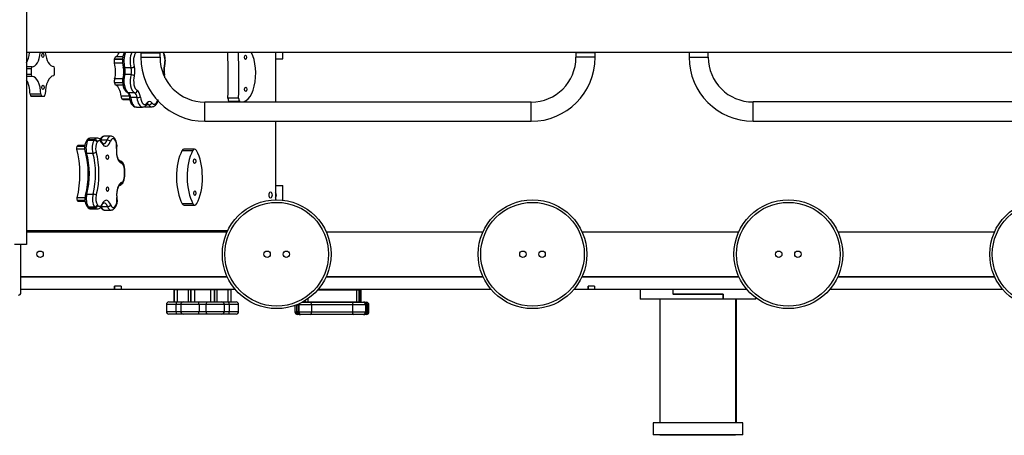
# Model space of a CAD drawing. Units: millimetres. Extents: x 9270 to 21239, y -2765 to 4137.
# Drawn here: x 13852 to 15392, y -302 to 348 of the extents above; entities that cross this region are included whole.
import ezdxf

# ---------------------------------------------------------------- set-up
doc = ezdxf.new("R2010")
doc.units = ezdxf.units.MM

msp = doc.modelspace()

# ---------------------------------------------------------------- linework, layer by layer
for p, q in [((13863.2, 1379), (13863.2, -3.4)), ((16664.2, 296.4), (13863.2, 296.4)), ((14041.8, 296.1), (14071.8, 296.1)), ((14041.8, 296.1), (14041.8, 289.1)), ((14071.8, 289.1), (14071.8, 296.1)), ((14252.2, 296.4), (14252.2, 219.1)), ((14264, 286.9), (14264, 296.4)), ((14752.1, 296.1), (14722.1, 296.1)), ((14722.1, 296.1), (14722.1, 289.1)), ((14752.1, 289.1), (14752.1, 296.1)), ((14899, 296.3), (14899, 289.3)), ((14929, 289.3), (14929, 296.3)), ((14013.3, 285.8), (14000.1, 285.8)), ((14013.3, 286.1), (14000.2, 286.1)), ((14013.3, 279.9), (14000.5, 279.9)), ((14013.8, 289.9), (14002.4, 289.9)), ((14041.8, 289.1), (14071.8, 289.1)), ((14252.2, 286.9), (14264, 286.9)), ((14752.1, 289.1), (14722.1, 289.1)), ((14899, 289.3), (14929, 289.3)), ((13871.8, 274), (13863.2, 274)), ((13870.4, 271.2), (13863.2, 271.2)), ((13870.5, 262.1), (13863.2, 262.1)), ((14026.3, 272.8), (14016.6, 272.8)), ((14026.4, 262.1), (14016.7, 262.1)), ((13871.8, 259.4), (13863.2, 259.4)), ((14013.4, 249.4), (14000.3, 249.4)), ((14013.4, 249), (14000.4, 249)), ((14013.5, 255.3), (14000.6, 255.3)), ((13885.3, 231.3), (13868.6, 231.3)), ((14014, 245.4), (14002.6, 245.4)), ((14032.1, 233.5), (14022.4, 233.5)), ((13886.6, 228.4), (13869.9, 228.4)), ((13871.7, 228.3), (13888.5, 228.3)), ((14023.5, 228.3), (14010.9, 228.3)), ((14024.4, 223.6), (14012.6, 223.6)), ((14024.4, 223.5), (14012.8, 223.5)), ((14013.9, 223.1), (14024.5, 223.1)), ((14035.7, 226.1), (14026, 226.1)), ((14141.8, 189.1), (14141.8, 219.1)), ((14652.1, 219.1), (14141.8, 219.1)), ((14194.7, 225.5), (14177.9, 225.5)), ((14196.6, 220.3), (14179.8, 220.3)), ((14183.8, 219.5), (14200.5, 219.5)), ((14652.1, 189.1), (14652.1, 219.1)), ((14999, 189.3), (14999, 219.3)), ((15509.2, 219.3), (14999, 219.3)), ((14034.7, 211.4), (14044.4, 211.4)), ((14049.3, 211.8), (14059, 211.8)), ((14054.3, 214.7), (14050.7, 214.7)), ((14141.8, 189.1), (14652.1, 189.1)), ((14252.2, 189.1), (14252.2, 66.4)), ((14999, 189.3), (15509.2, 189.3)), ((13957.5, 159.6), (13956.8, 158.6)), ((13959, 159.6), (13968.7, 159.6)), ((13959.7, 160.6), (13969.5, 160.6)), ((13973.2, 163), (13963.5, 163)), ((13979.2, 160), (13988.9, 160)), ((13980.8, 156.9), (13980.3, 157.8)), ((13980.8, 155.1), (13980.3, 156)), ((13994.6, 166), (13984.9, 166)), ((14000.5, 162.8), (13999.6, 163.8)), ((13953.9, 145.6), (13941.4, 145.6)), ((13954, 149.6), (13941.8, 149.6)), ((13954, 150.6), (13942.5, 150.6)), ((13954.2, 151.1), (13943.2, 151.1)), ((13956.9, 139.4), (13966.7, 139.4)), ((14003.7, 146.6), (14003.8, 148)), ((14004.1, 146.2), (14004.3, 147.6)), ((14122.8, 143.1), (14106, 143.1)), ((14125.9, 145.7), (14109.1, 145.7)), ((14252.2, 88.9), (14264, 88.9)), ((14264, 65.9), (14264, 88.9)), ((13954.3, 69.5), (13941.9, 69.5)), ((13954.3, 65.5), (13942.4, 65.5)), ((13954.5, 64.7), (13943, 64.7)), ((13943.7, 64.2), (13954.6, 64.2)), ((13957.3, 75.5), (13967, 75.5)), ((14004.3, 68.7), (14004.2, 70)), ((14004.8, 69.1), (14004.6, 70.4)), ((13957.3, 56.5), (13958.2, 55.3)), ((13959.5, 55.4), (13969.2, 55.4)), ((13960.4, 54.3), (13970.1, 54.3)), ((13964, 52.2), (13973.7, 52.2)), ((13979.9, 56), (13989.6, 56)), ((13980.9, 59.3), (13981.3, 60.3)), ((13980.9, 57.6), (13981.4, 58.5)), ((13985.4, 50.3), (13995.1, 50.3)), ((14000.3, 52.7), (14001.2, 53.7)), ((14123.3, 60.3), (14106.5, 60.3)), ((14109.5, 57.9), (14126.3, 57.9)), ((13863.2, 18.4), (14177.7, 18.4)), ((13863.2, 16.4), (14176.7, 16.4)), ((14331.7, 16.4), (14576.7, 16.4)), ((14731.7, 16.4), (14976.7, 16.4)), ((15131.7, 16.4), (15376.7, 16.4)), ((13863.2, -3.4), (13844.2, -3.4)), ((13854.3, -78.6), (13854.3, -3.4)), ((13854.3, -53.6), (14176.7, -53.6)), ((14177.2, -54.6), (13854.3, -54.6)), ((14577.2, -54.6), (14331.2, -54.6)), ((14331.7, -53.6), (14576.7, -53.6)), ((14977.2, -54.6), (14731.2, -54.6)), ((14731.7, -53.6), (14976.7, -53.6)), ((14822.6, -53.6), (14822.6, -54.6)), ((15377.2, -54.6), (15131.2, -54.6)), ((15131.7, -53.6), (15376.7, -53.6)), ((14000.8, -73.6), (13854.3, -73.6)), ((14010.8, -68.6), (14000.8, -68.6)), ((14000.8, -73.6), (14000.8, -68.6)), ((14000.8, -68.6), (14000.8, -73.6)), ((14010.8, -73.6), (14000.8, -73.6)), ((14010.8, -68.6), (14010.8, -73.6)), ((14189.4, -73.6), (14010.8, -73.6)), ((14093.8, -73.9), (14093.4, -73.9)), ((14093.4, -73.9), (14093.4, -92.9)), ((14093.8, -73.9), (14093.9, -73.9)), ((14093.8, -73.9), (14093.8, -92.9)), ((14093.9, -73.9), (14098.6, -73.9)), ((14093.9, -73.9), (14093.9, -92.9)), ((14098.6, -73.9), (14115.9, -73.9)), ((14098.6, -73.9), (14098.6, -92.9)), ((14115.9, -73.9), (14119.6, -73.9)), ((14115.9, -73.9), (14115.9, -92.9)), ((14119.6, -73.9), (14120, -73.9)), ((14119.6, -73.9), (14119.6, -92.9)), ((14120, -73.9), (14125.9, -73.9)), ((14120, -73.9), (14120, -92.9)), ((14125.9, -73.9), (14150.5, -73.9)), ((14125.9, -73.9), (14125.9, -92.9)), ((14150.5, -73.9), (14156.4, -73.9)), ((14150.5, -73.9), (14150.5, -92.9)), ((14156.4, -73.9), (14156.8, -73.9)), ((14156.4, -73.9), (14156.4, -92.9)), ((14156.8, -73.9), (14160.5, -73.9)), ((14156.8, -73.9), (14156.8, -92.9)), ((14160.5, -73.9), (14177.8, -73.9)), ((14160.5, -73.9), (14160.5, -92.9)), ((14177.8, -73.9), (14182.5, -73.9)), ((14177.8, -73.9), (14177.8, -92.9)), ((14182.5, -73.9), (14182.6, -73.9)), ((14182.5, -73.9), (14182.5, -92.9)), ((14183, -73.9), (14182.6, -73.9)), ((14182.6, -73.9), (14182.6, -92.9)), ((14183, -92.9), (14183, -73.9)), ((14318.5, -74.2), (14378.8, -74.2)), ((14589.4, -73.6), (14319, -73.6)), ((14378.8, -74.2), (14382.8, -74.2)), ((14378.8, -74.2), (14378.8, -93.2)), ((14382.8, -74.2), (14383.6, -74.2)), ((14382.8, -74.2), (14382.8, -93.2)), ((14384.1, -74.2), (14383.6, -74.2)), ((14383.6, -74.2), (14383.6, -93.2)), ((14384.1, -74.2), (14385.3, -74.2)), ((14384.1, -93.2), (14384.1, -74.2)), ((14385.3, -74.2), (14386.5, -74.2)), ((14385.3, -74.2), (14385.3, -93.2)), ((14386.5, -93.2), (14386.5, -74.2)), ((14741.3, -73.6), (14719, -73.6)), ((14751.3, -68.6), (14741.3, -68.6)), ((14741.3, -73.6), (14741.3, -68.6)), ((14741.3, -68.6), (14741.3, -73.6)), ((14751.3, -73.6), (14741.3, -73.6)), ((14751.3, -68.6), (14751.3, -73.6)), ((14989.4, -73.6), (14751.3, -73.6)), ((14822.6, -73.6), (14822.6, -88.6)), ((14874, -81.1), (14874, -73.6)), ((15389.4, -73.6), (15119, -73.6)), ((14297.3, -91.9), (14297.3, -93.2)), ((14297.7, -91.6), (14297.7, -93.2)), ((14298.6, -91), (14298.6, -93.2)), ((14302.7, -88.4), (14302.7, -93.2)), ((14952.3, -88.6), (14822.6, -88.6)), ((14853.2, -88.6), (14853.2, -282.1)), ((14952.3, -81.1), (14873.8, -81.1)), ((14874, -81.1), (14952.3, -81.1)), ((14952.3, -88.6), (14952.3, -81.1)), ((14952.3, -81.1), (14952.3, -88.6)), ((15003.6, -88.6), (14952.3, -88.6)), ((14952.3, -88.6), (14952.3, -88.6)), ((14971.6, -88.6), (14971.6, -282.1)), ((14973.1, -282.1), (14973.1, -88.6)), ((15003.6, -88.6), (15003.6, -86.8)), ((14096.5, -97.2), (14081.7, -97.2)), ((14081.7, -97.2), (14081.7, -108.2)), ((14085.7, -93.2), (14097.4, -93.2)), ((14093.8, -92.9), (14093.4, -92.9)), ((14093.8, -92.9), (14093.9, -92.9)), ((14093.9, -92.9), (14098.6, -92.9)), ((14096.5, -97.2), (14096.5, -108.2)), ((14104.1, -97.2), (14096.5, -97.2)), ((14097.4, -93.2), (14108, -93.2)), ((14098.6, -92.9), (14115.9, -92.9)), ((14104.1, -97.2), (14104.1, -108.2)), ((14132.8, -97.2), (14104.1, -97.2)), ((14108, -93.2), (14130.7, -93.2)), ((14115.9, -92.9), (14119.6, -92.9)), ((14119.6, -92.9), (14120, -92.9)), ((14120, -92.9), (14125.9, -92.9)), ((14125.9, -92.9), (14150.5, -92.9)), ((14130.7, -93.2), (14145.7, -93.2)), ((14132.8, -97.2), (14132.8, -108.2)), ((14143.6, -97.2), (14132.8, -97.2)), ((14143.6, -97.2), (14143.6, -108.2)), ((14172.3, -97.2), (14143.6, -97.2)), ((14145.7, -93.2), (14168.4, -93.2)), ((14150.5, -92.9), (14156.4, -92.9)), ((14156.4, -92.9), (14156.8, -92.9)), ((14156.8, -92.9), (14160.5, -92.9)), ((14160.5, -92.9), (14177.8, -92.9)), ((14168.4, -93.2), (14179, -93.2)), ((14172.3, -97.2), (14172.3, -108.2)), ((14179.9, -97.2), (14172.3, -97.2)), ((14177.8, -92.9), (14182.5, -92.9)), ((14179, -93.2), (14190.7, -93.2)), ((14179.9, -97.2), (14179.9, -108.2)), ((14194.7, -97.2), (14179.9, -97.2)), ((14182.5, -92.9), (14182.6, -92.9)), ((14183, -92.9), (14182.6, -92.9)), ((14194.7, -108.2), (14194.7, -97.2)), ((14282.8, -98.6), (14282.8, -108.7)), ((14285.3, -97.7), (14287.5, -97.7)), ((14285.3, -97.7), (14285.3, -108.7)), ((14287.5, -97.7), (14287.5, -108.7)), ((14288.6, -97.7), (14287.5, -97.7)), ((14288.6, -97.7), (14288.6, -108.7)), ((14308.8, -97.7), (14288.6, -97.7)), ((14294, -93.7), (14306.7, -93.7)), ((14294.9, -93.2), (14296, -93.2)), ((14296, -92.6), (14296, -93.2)), ((14296, -93.2), (14297.3, -93.2)), ((14297.7, -93.2), (14297.3, -93.2)), ((14297.7, -93.2), (14298.6, -93.2)), ((14298.6, -93.2), (14302.7, -93.2)), ((14302.7, -93.2), (14378.8, -93.2)), ((14306.7, -93.7), (14374.7, -93.7)), ((14308.8, -97.7), (14308.8, -108.7)), ((14372.7, -97.7), (14308.8, -97.7)), ((14372.7, -97.7), (14372.7, -108.7)), ((14392.8, -97.7), (14372.7, -97.7)), ((14374.7, -93.7), (14389.5, -93.7)), ((14378.8, -93.2), (14382.8, -93.2)), ((14382.8, -93.2), (14383.6, -93.2)), ((14384.1, -93.2), (14383.6, -93.2)), ((14384.1, -93.2), (14385.3, -93.2)), ((14385.3, -93.2), (14386.5, -93.2)), ((14389.5, -93.7), (14390.4, -93.7)), ((14392.1, -93.7), (14390.4, -93.7)), ((14392.1, -93.7), (14394.5, -93.7)), ((14392.8, -97.7), (14392.8, -108.7)), ((14393.8, -97.7), (14392.8, -97.7)), ((14393.8, -97.7), (14393.8, -108.7)), ((14393.8, -97.7), (14396.1, -97.7)), ((14398.5, -97.7), (14396.1, -97.7)), ((14396.1, -108.7), (14396.1, -97.7)), ((14398.5, -108.7), (14398.5, -97.7)), ((14081.7, -108.2), (14096.5, -108.2)), ((14097.4, -112.2), (14085.7, -112.2)), ((14096.5, -108.2), (14104.1, -108.2)), ((14108, -112.2), (14097.4, -112.2)), ((14104.1, -108.2), (14132.8, -108.2)), ((14130.7, -112.2), (14108, -112.2)), ((14145.7, -112.2), (14130.7, -112.2)), ((14132.8, -108.2), (14143.6, -108.2)), ((14143.6, -108.2), (14172.3, -108.2)), ((14168.4, -112.2), (14145.7, -112.2)), ((14179, -112.2), (14168.4, -112.2)), ((14172.3, -108.2), (14179.9, -108.2)), ((14190.7, -112.2), (14179, -112.2)), ((14179.9, -108.2), (14194.7, -108.2)), ((14282.8, -108.7), (14285.3, -108.7)), ((14287.5, -108.7), (14285.3, -108.7)), ((14289.3, -112.7), (14286.8, -112.7)), ((14287.5, -108.7), (14288.6, -108.7)), ((14288.6, -108.7), (14308.8, -108.7)), ((14289.3, -112.7), (14290.9, -112.7)), ((14292, -112.7), (14290.9, -112.7)), ((14306.7, -112.7), (14292, -112.7)), ((14374.7, -112.7), (14306.7, -112.7)), ((14308.8, -108.7), (14372.7, -108.7)), ((14372.7, -108.7), (14392.8, -108.7)), ((14389.5, -112.7), (14374.7, -112.7)), ((14390.4, -112.7), (14389.5, -112.7)), ((14390.4, -112.7), (14392.1, -112.7)), ((14394.5, -112.7), (14392.1, -112.7)), ((14392.8, -108.7), (14393.8, -108.7)), ((14396.1, -108.7), (14393.8, -108.7)), ((14396.1, -108.7), (14398.5, -108.7)), ((14983.1, -282.1), (14843.1, -282.1)), ((14843.1, -282.1), (14843.1, -301.1)), ((14983.1, -301.1), (14983.1, -282.1)), ((14983.1, -301.1), (14843.1, -301.1)), ((14971.6, -301.6), (14853.2, -301.6)), ((14971.6, -301.1), (14971.6, -301.6))]:
    msp.add_line(p, q)
for centre, radius in [((14254.2, -18.6), 85), ((14254.2, -18.6), 81), ((14654.2, -18.6), 85), ((14654.2, -18.6), 81), ((15054.2, -18.6), 85), ((15054.2, -18.6), 81), ((15454.2, -18.6), 85), ((15454.2, -18.6), 81), ((13884.2, -18.6), 5), ((14239.2, -18.6), 5), ((14269.2, -18.6), 5), ((14639.2, -18.6), 5), ((14669.2, -18.6), 5), ((15039.2, -18.6), 5), ((15069.2, -18.6), 5)]:
    msp.add_circle(centre, radius)
for centre, radius, start, end in [((14141.8, 289.1), 100, 180, 270), ((14141.8, 289.1), 70, 180, 270), ((14652.1, 289.1), 70, 270, 0), ((14652.1, 289.1), 100, 270, 0), ((14999, 289.3), 100, 180, 270), ((14999, 289.3), 70, 180, 270), ((13991.4, 267.3), 23.8, 344.8458, 15.8034), ((14101.8, 268.9), 23.8, 164.8458, 195.8034), ((13977.1, 147.1), 23.4, 150.4519, 196.4905), ((13983.9, 150.6), 20.6, 351.4204, 36.311), ((13873.5, 107.8), 143.2, 358.1555, 2.5295), ((14249, 73.9), 5, 0, 50.3666), ((13977.1, 68.2), 23, 163.8439, 210.5637), ((13984.4, 65.7), 20.6, 324.5859, 9.5096), ((14249, 73.9), 5, 309.6334, 0), ((13995.5, 56.6), 6.14, 266.0655, 320.7884), ((13850.3, -78.6), 4, 270, 0), ((14085.7, -97.2), 4, 90, 180), ((14190.7, -97.2), 4, 0, 90), ((14392.1, -97.7), 4, 0, 90), ((14394.5, -97.7), 4, 0, 90), ((14085.7, -108.2), 4, 180, 270), ((14190.7, -108.2), 4, 270, 0), ((14286.8, -108.7), 4, 180, 270), ((14289.3, -108.7), 4, 180, 270), ((14392.1, -108.7), 4, 270, 0), ((14394.5, -108.7), 4, 270, 0)]:
    msp.add_arc(centre, radius, start, end)
for centre, major_axis, ratio, start_param, end_param in [((13854.5, 303), (0, -29), 0.469613, 0.689069, 1.338049), ((13871.3, 303), (0, -29), 0.469613, 0.031734, 1.338049), ((13905.4, 303.8), (0, -29), 0.469613, 4.973308, 6.274425), ((14000.2, 311.4), (0, -22), 0.469613, 0.206414, 0.801903), ((14024.1, 283.2), (0, 19), 0.469613, 0.782668, 2.149109), ((14033.8, 283.2), (0, -19), 0.469613, 3.922428, 5.290702), ((14037.3, 283.2), (0, 15), 0.469613, 0.451413, 2.149109), ((14055.5, 293.2), (0, -3.5), 0.469613, 3.461702, 3.70142), ((14055.5, 293.2), (0, -3.5), 0.469613, -3.70142, -3.472034), ((14072.5, 284.2), (0, -15), 0.469613, 1.017933, 2.545766), ((13931.7, 257.2), (0, -525.3), 0.469613, 1.510486, 1.645568), ((13948.4, 257.2), (0, -525.3), 0.469613, 1.510486, 1.645568), ((14200.5, 264), (0, -44.5), 0.469613, -0.18899, 2.406085), ((14003, 283.5), (0, 6.49), 0.469613, 1.221635, 2.175231), ((14003, 283.5), (0, 6.49), 0.469613, 0.206414, 1.160009), ((13992, 267.4), (0, 22), 0.469613, 4.133404, 5.316823), ((13894, 267.3), (0, 50.5), 0.469613, 1.492911, 1.674131), ((13871.8, 271), (0, 3), 0.469613, 0.031734, 1.492911), ((13871.9, 262.4), (0, -3), 0.469613, 4.815724, 6.274425), ((13905.3, 271.8), (0, 3), 0.469613, 4.815724, 6.274425), ((13905.3, 263.2), (0, -3), 0.469613, 0.031734, 1.492911), ((13883.1, 266.9), (0, -50.5), 0.469613, 1.492911, 1.674131), ((14018.2, 275), (3.82, 1.17), 0.482588, 3.144808, 4.146482), ((14018.3, 260), (3.84, -1.11), 0.463619, 2.129416, 3.139289), ((14024.2, 252.1), (0, 19), 0.469613, 1.017933, 2.934507), ((14012.7, 267.4), (0, 10), 0.469613, 4.159526, 5.290702), ((14034, 252.1), (0, -19), 0.469613, 4.159526, 6.0761), ((14027.9, 275), (3.82, 1.17), 0.482588, 4.146482, 5.717279), ((14022.4, 267.4), (0, -10), 0.469613, 1.017933, 2.149109), ((14028, 260), (3.84, -1.11), 0.463619, 0.55862, 2.129416), ((14025.9, 267.4), (0, 14), 0.469613, 4.159526, 5.290702), ((14084.1, 268.9), (0, -14), 0.469613, 4.159526, 5.290702), ((14075, 276.3), (-3.84, 1.11), 0.463619, 3.139289, 3.700213), ((14075.1, 261.3), (-3.82, -1.17), 0.482588, 2.575686, 3.144808), ((13854.9, 230.4), (0, 29), 0.469613, 4.744123, 5.63128), ((13871.7, 230.4), (0, 29), 0.469613, 4.744123, 6.274425), ((13905.8, 231.3), (0, 29), 0.469613, 0.031734, 1.562036), ((14003.2, 251.8), (0, 6.49), 0.469613, 0.991812, 1.945407), ((14003.2, 251.8), (0, -6.49), 0.469613, 5.148626, 6.102221), ((14037.5, 252.1), (0, 15), 0.469613, 1.017933, 2.934507), ((14072.7, 253.1), (0, -15), 0.469613, 1.852144, 2.149109), ((13870, 231.4), (0, -3), 0.469613, 4.744123, 6.2053), ((13886.7, 231.4), (0, -3), 0.469613, 4.744123, 6.2053), ((13890.8, 231.5), (0, -3), 0.469613, 0.103335, 1.562036), ((14000.8, 223.8), (0, 22), 0.469613, 4.918802, 6.102221), ((14022.8, 237.4), (1.63, 3.65), 0.864009, 3.141191, 3.510445), ((14021.4, 223.8), (0, 10), 0.469613, 4.944924, 6.0761), ((14032.5, 237.4), (1.63, 3.65), 0.864009, 3.510445, 5.081242), ((14031.2, 223.8), (0, 10), 0.469613, 4.944924, 6.0761), ((14034.7, 223.8), (0, 14), 0.469613, 4.944924, 6.0761), ((13871.7, 278.8), (0, 50.5), 0.469613, 3.063708, 3.141593), ((13888.5, 278.8), (0, 50.5), 0.469613, 3.063708, 3.244927), ((14013.9, 229.6), (0, -6.49), 0.469613, 4.918802, 5.872398), ((14013.9, 229.6), (0, 6.49), 0.469613, 2.792432, 3.141593), ((14027.8, 227), (3.98, 0.44), 0.203454, 3.160786, 4.212139), ((14034.7, 230.4), (0, 19), 0.469613, 1.803331, 3.141593), ((14037.6, 227), (3.98, 0.44), 0.203454, 4.212139, 5.782935), ((14044.4, 230.4), (0, 19), 0.469613, 1.803331, 3.149101), ((14047.9, 230.4), (0, 15), 0.469613, 1.803331, 3.719905), ((14048.3, 217.9), (-3.25, 2.34), 0.739305, 3.141209, 3.913365), ((14055.4, 206.2), (0, -14), 0.469613, 2.588729, 3.719905), ((14051.9, 206.2), (0, -10), 0.469613, 2.588729, 3.128154), ((14055.3, 218.1), (3.18, 2.42), 0.751346, 3.920568, 5.491365), ((14062.5, 230.8), (0, 15), 0.469613, 2.588729, 4.047268), ((14180.3, 225.2), (0, -5), 0.469613, 4.652079, 6.094195), ((14183.8, 264), (0, -44.5), 0.469613, -0.18899, 0), ((14197, 225.2), (0, -5), 0.469613, 4.652079, 6.094195), ((14049.3, 230.8), (0, 19), 0.469613, 2.984939, 3.141593), ((14059, 230.8), (0, 19), 0.469613, 2.588729, 3.152026), ((13963, 147.2), (0, 15), 0.469613, 0.596137, 2.114706), ((13960.1, 156.3), (3.29, -2.28), 0.730586, 2.329188, 3.141337), ((13960.8, 157.3), (3.22, -2.38), 0.745104, 2.351982, 3.141362), ((13975.5, 107.9), (0, 62.5), 0.469613, 0.566184, 0.596137), ((13963.5, 148), (0, -15), 0.469613, 3.141593, 3.707776), ((13972.7, 147.2), (0, -15), 0.469613, 3.73773, 5.256298), ((13985.2, 107.9), (0, 62.5), 0.469613, 0.566184, 0.596137), ((13969.8, 156.3), (-3.29, 2.28), 0.730586, 3.899984, 5.470781), ((13973.2, 148), (0, -15), 0.469613, 3.132914, 3.707776), ((13970.5, 157.3), (-3.22, 2.38), 0.745104, 3.922778, 5.493575), ((13976.2, 147.2), (0, 11), 0.469613, 0.596137, 2.114706), ((13988.7, 107.9), (0, 58.5), 0.469613, 0.566184, 0.596137), ((13976.8, 148), (0, -11), 0.469613, 2.391255, 3.707776), ((13984.9, 151), (0, -15), 0.469613, 3.141593, 4.068602), ((13976.8, 156), (-3.57, -1.8), 0.645785, 2.479126, 3.14224), ((13986.8, 169), (0, 19), 0.469613, 2.391255, 4.068602), ((13977.2, 155.1), (-3.57, -1.8), 0.645785, 2.479126, 3.141593), ((13983.3, 169), (0, 15), 0.469613, 3.135306, 4.068602), ((13994.6, 151), (0, -15), 0.469613, 3.140359, 4.068602), ((13990.4, 157.6), (-3.77, 1.33), 0.529925, 3.728466, 5.299262), ((13998.1, 151), (0, -11), 0.469613, 2.707882, 4.068602), ((13996.7, 161), (-2.81, -2.85), 0.80113, 2.239442, 3.142048), ((13988.7, 107.9), (0, 58.5), 0.469613, -0.467568, -0.43371), ((13997.6, 160.1), (-2.93, -2.72), 0.788111, 2.273748, 3.141092), ((13998.8, 150.3), (0, -11), 0.469613, 1.357503, 2.674025), ((13942.6, 147.2), (0, 3), 0.469613, 0.600346, 2.118914), ((13911.4, 106.6), (0, 74.9), 0.469613, 4.193929, 5.260507), ((13955.2, 108), (0, 50.5), 0.469613, 0.566184, 0.600346), ((13943.2, 148.1), (0, -3), 0.469613, 3.141593, 3.707776), ((13958.5, 141.5), (3.85, 1.09), 0.456873, 2.585428, 4.156224), ((13928.1, 106.9), (0, -66.9), 0.469613, 1.048128, 2.114706), ((13931.7, 106.9), (0, 62.9), 0.469613, 4.18972, 5.256298), ((13968.3, 141.5), (-3.85, -1.09), 0.456873, 1.014632, 2.585428), ((13941.4, 106.9), (0, -62.9), 0.469613, 1.048128, 2.114706), ((13944.9, 106.9), (0, 66.9), 0.469613, 4.18972, 5.256298), ((14012.4, 142.6), (0, -19), 0.469613, 4.499096, 6.176444), ((14000.2, 146.6), (-3.98, 0.4), 0.186886, 3.141593, 3.640009), ((14000.3, 148), (-3.98, 0.4), 0.186886, 3.141593, 3.640009), ((14123.1, 102.2), (0, 54.7), 0.469613, 0.725097, 2.441945), ((14109.1, 135.7), (0, -10), 0.469613, 3.141593, 3.86669), ((14139.8, 102.2), (0, 54.7), 0.469613, 0.725097, 2.441945), ((14125.9, 135.7), (0, -10), 0.469613, 2.441945, 3.86669), ((14112.4, 101.4), (0, -54.7), 0.469613, 0.725097, 2.441945), ((14007.9, 123.7), (-0.89, -3.9), 0.877848, 1.768474, 3.051716), ((14010.9, 112.8), (0, 11), 0.469613, 4.815724, 6.176444), ((14012.5, 113.9), (-4, -0.19), 0.091069, 2.650519, 3.141072), ((13988.7, 107.9), (0, -58.5), 0.469613, 1.492911, 1.674131), ((14012.8, 74.5), (0, -19), 0.469613, 3.273784, 4.951132), ((14008.1, 93.3), (-1.09, 3.85), 0.87517, 2.898689, 4.469485), ((14011, 104.2), (0, -11), 0.469613, 0.132191, 1.492911), ((14012.6, 103.3), (-4, 0.15), 0.068693, 3.142294, 3.631705), ((13943.1, 68), (0, 3), 0.469613, 1.052337, 2.570905), ((13955.2, 108), (0, -50.5), 0.469613, -0.570687, -0.540734), ((13943.7, 67.2), (0, 3), 0.469613, 2.600859, 3.141593), ((13958.9, 73.5), (3.86, -1.04), 0.440725, 2.121354, 3.69215), ((13963.4, 68), (0, 15), 0.469613, 1.048128, 2.566696), ((13973.1, 68), (0, -15), 0.469613, 4.18972, 5.708289), ((13968.6, 73.5), (-3.86, 1.04), 0.440725, 3.69215, 5.262947), ((13976.6, 68), (0, 11), 0.469613, 1.048128, 2.566696), ((13987.6, 46.7), (0, -19), 0.469613, 2.240033, 3.91738), ((13984, 46.7), (0, -15), 0.469613, 2.240033, 3.141641), ((13999.3, 66.1), (0, -11), 0.469613, 0.493017, 1.809539), ((14000.6, 70), (-3.97, -0.45), 0.208783, 2.640715, 3.141593), ((14000.8, 68.7), (-3.97, -0.45), 0.208783, 2.640715, 3.141593), ((13960.6, 58.8), (3.24, 2.35), 0.74095, 3.141479, 3.937991), ((13961.3, 57.7), (3.15, 2.46), 0.756914, 3.14125, 3.910608), ((13975.5, 107.9), (0, -62.5), 0.469613, -0.574896, -0.540734), ((13964, 67.2), (0, 15), 0.469613, 2.600859, 3.141593), ((13970.3, 58.8), (3.24, 2.35), 0.74095, 3.937991, 5.508787), ((13985.2, 107.9), (0, -62.5), 0.469613, -0.574896, -0.540734), ((13971.1, 57.7), (3.15, 2.46), 0.756914, 3.910608, 5.481404), ((13973.7, 67.2), (0, 15), 0.469613, 2.600859, 3.143609), ((13988.7, 107.9), (0, -58.5), 0.469613, -0.574896, -0.540734), ((13977.3, 67.2), (0, 11), 0.469613, 2.600859, 3.91738), ((13985.4, 65.3), (0, 15), 0.469613, 2.240033, 3.141593), ((13977.3, 59.3), (-3.61, 1.73), 0.630256, 3.141118, 3.791194), ((13977.8, 60.3), (-3.61, 1.73), 0.630256, 3.141593, 3.791194), ((13991, 58.5), (3.75, 1.39), 0.547723, 4.116439, 5.687236), ((13995.1, 65.3), (0, 15), 0.469613, 2.240033, 3.142128), ((13998.6, 65.3), (0, 11), 0.469613, 2.240033, 3.600752), ((13997.4, 55.5), (-2.9, 2.75), 0.791429, 3.142061, 4.017725), ((13988.7, 107.9), (0, -58.5), 0.469613, 0.45916, 0.493017), ((13998.2, 56.4), (-3.01, 2.63), 0.77773, 3.141991, 3.98525), ((14109.5, 67.9), (0, 10), 0.469613, 2.441945, 3.141593), ((14126.3, 67.9), (0, 10), 0.469613, 2.441945, 3.86669), ((14097.4, -97.2), (0, -4), 0.218044, 3.141593, 4.712389), ((14108, -97.2), (0, -4), 0.975939, 3.141593, 4.712389), ((14130.7, -97.2), (0, 4), 0.535912, 4.712389, 6.283185), ((14145.7, -97.2), (0, 4), 0.535912, 0, 1.570796), ((14168.4, -97.2), (0, 4), 0.975939, 4.712389, 6.283185), ((14179, -97.2), (0, 4), 0.218044, 4.712389, 6.283185), ((14290.9, -97.7), (0, -4), 0.850712, 4.47998, 4.712389), ((14292, -97.7), (0, -4), 0.832262, 4.330796, 4.712389), ((14306.7, -97.7), (0, -4), 0.510179, 1.570796, 3.141593), ((14374.7, -97.7), (0, 4), 0.506555, 0, 1.570796), ((14389.5, -97.7), (0, 4), 0.834588, 4.712389, 6.283185), ((14390.4, -97.7), (0, 4), 0.850712, 4.712389, 6.283185), ((14097.4, -108.2), (0, -4), 0.218044, 4.712389, 6.283185), ((14108, -108.2), (0, 4), 0.975939, 1.570796, 3.141593), ((14130.7, -108.2), (0, 4), 0.535912, 3.141593, 4.712389), ((14145.7, -108.2), (0, 4), 0.535912, 1.570796, 3.141593), ((14168.4, -108.2), (0, 4), 0.975939, 3.141593, 4.712389), ((14179, -108.2), (0, 4), 0.218044, 3.141593, 4.712389), ((14290.9, -108.7), (0, -4), 0.850712, 4.712389, 6.283185), ((14292, -108.7), (0, -4), 0.832262, 4.712389, 6.283185), ((14306.7, -108.7), (0, 4), 0.510179, 3.141593, 4.712389), ((14374.7, -108.7), (0, 4), 0.506555, 1.570796, 3.141593), ((14389.5, -108.7), (0, 4), 0.834588, 3.141593, 4.712389), ((14390.4, -108.7), (0, 4), 0.850712, 3.141593, 4.712389)]:
    msp.add_ellipse(centre, major_axis=major_axis, ratio=ratio, start_param=start_param, end_param=end_param)
for centre, major_axis in [((13888.4, 292.1), (0, -3.5)), ((14205.4, 289.2), (0, -3.5)), ((13888.7, 242.1), (0, -3.5)), ((14205.7, 239.2), (0, -3.5)), ((13989.4, 133), (0, -3.5)), ((14125.9, 126.8), (0, -3.5)), ((13989.7, 83), (0, -3.5)), ((14126.2, 76.8), (0, -3.5)), ((14244.6, 73.9), (0, -5))]:
    msp.add_ellipse(centre, major_axis=major_axis, ratio=0.469613)
for points, knots in [([(14016, 296.6), (14015.7, 296.1), (14014.6, 293.8), (14013.2, 288.9), (14012.8, 281.8), (14013.6, 276.5), (14014.2, 274.3), (14014.3, 273.8)], [0.2637013, 0.2637013, 0.2637013, 0.2637013, 0.3179516, 0.5364343, 0.7539341, 0.9581653, 1, 1, 1, 1]), ([(14078.8, 275.2), (14079.2, 276.6), (14080, 279.8), (14080.2, 286.2), (14079.3, 292.2), (14078.1, 295.5), (14077.5, 296.6)], [0, 0, 0, 0, 0.1269518, 0.3376516, 0.5484085, 0.6878964, 0.6878964, 0.6878964, 0.6878964]), ([(14014.4, 261.1), (14014.1, 259.7), (14013.3, 256.5), (14013, 250.1), (14014.1, 243.2), (14016.4, 237.7), (14019.1, 234.8), (14020.8, 234), (14021.2, 233.8)], [0, 0, 0, 0, 0.126952, 0.337652, 0.548408, 0.767568, 0.954358, 1, 1, 1, 1]), ([(14021.2, 233.8), (14021.2, 233.8), (14021.4, 233.7), (14022.4, 232.4), (14023.3, 229.9), (14023.7, 227.9), (14023.9, 226.5)], [0.0210782, 0.0210782, 0.0210782, 0.0210782, 0.2264948, 0.4705755, 0.7120742, 1, 1, 1, 1]), ([(14023.9, 226.5), (14024.1, 225), (14024.6, 221.6), (14026.6, 216.5), (14029.6, 213), (14032.8, 211.3), (14034.3, 211.6), (14034.7, 211.6)], [0, 0, 0, 0, 0.173635, 0.468834, 0.734451, 0.939047, 1, 1, 1, 1]), ([(14051.5, 215.5), (14051.8, 215.8), (14052.1, 216.2), (14052.1, 216.2), (14052.1, 216.2)], [0, 0, 0, 0, 0.4244997, 0.5785441, 0.5785441, 0.5785441, 0.5785441]), ([(14059.2, 212), (14060.1, 212), (14062, 212.1), (14064.9, 214.2), (14067.4, 217.7), (14068.7, 221.1), (14069.2, 223.1)], [0, 0, 0, 0, 0.1362712, 0.325963, 0.5498079, 0.8151225, 0.8151225, 0.8151225, 0.8151225]), ([(14044.5, 211.6), (14045.4, 211.6), (14047.2, 211.7), (14049.7, 213.4), (14050.9, 214.8), (14051.5, 215.5)], [0, 0, 0, 0, 0.281344, 0.703169, 1, 1, 1, 1]), ([(13963.5, 162.9), (13963.4, 162.9), (13962.4, 163.1), (13960.2, 162.3), (13958.5, 160.9), (13957.7, 159.9), (13957.5, 159.6)], [0, 0, 0, 0, 0.046274, 0.467169, 0.871224, 1, 1, 1, 1]), ([(13980.3, 157.8), (13979.7, 158.9), (13978.6, 160.7), (13976.1, 162.6), (13974.3, 162.8), (13973.3, 162.9)], [0, 0, 0, 0, 0.359118, 0.724346, 1, 1, 1, 1]), ([(13984.8, 165.9), (13984.5, 165.9), (13983.3, 166), (13981.1, 165), (13979.1, 163.2), (13978.2, 161.7), (13977.9, 161)], [0, 0, 0, 0, 0.0821844, 0.3450529, 0.6119721, 0.8160577, 0.8160577, 0.8160577, 0.8160577]), ([(13983.2, 154.1), (13983.2, 154), (13983.1, 154), (13981.8, 155.1), (13981.1, 156.4), (13980.8, 156.9)], [0, 0, 0, 0, 0.391662, 0.787822, 1, 1, 1, 1]), ([(14008.8, 127.6), (14008.7, 127.6), (14008.4, 127.7), (14007, 129.1), (14005.5, 132.3), (14004.3, 137), (14003.9, 142), (14004, 144.9), (14004.1, 146.2)], [0, 0, 0, 0, 0.130909, 0.300591, 0.477675, 0.66627, 0.869203, 1, 1, 1, 1]), ([(14016.5, 114.1), (14016.4, 115.5), (14016.1, 118.3), (14014.7, 122.7), (14012.3, 126.2), (14010, 127.2), (14008.8, 127.6)], [0, 0, 0, 0, 0.195392, 0.491902, 0.770046, 1, 1, 1, 1]), ([(14009.2, 89.4), (14010.4, 90), (14012.3, 90.9), (14014.6, 94), (14016.1, 98.2), (14016.4, 101.4), (14016.6, 103.2)], [0, 0, 0, 0, 0.236594, 0.447604, 0.733968, 1, 1, 1, 1]), ([(14004.6, 70.4), (14004.5, 71.8), (14004.3, 74.8), (14004.7, 80.1), (14005.9, 84.9), (14007.6, 88.2), (14008.9, 89.3), (14009.1, 89.4), (14009.2, 89.4)], [0, 0, 0, 0, 0.135274, 0.342969, 0.55114, 0.726059, 0.90764, 1, 1, 1, 1]), ([(13981.4, 58.5), (13981.8, 59.3), (13982.6, 60.8), (13983.9, 61.7), (13984, 61.7), (13984, 61.7)], [0, 0, 0, 0, 0.287252, 0.672975, 1, 1, 1, 1]), ([(13958.2, 55.3), (13959, 54.3), (13960.4, 53), (13962.9, 52), (13963.9, 52.2), (13964.1, 52.3)], [0, 0, 0, 0, 0.499982, 0.931236, 1, 1, 1, 1]), ([(13973.7, 52.3), (13974.7, 52.3), (13976.5, 52.5), (13979.2, 54.5), (13980.2, 56.3), (13980.9, 57.6)], [0, 0, 0, 0, 0.292342, 0.594203, 1, 1, 1, 1]), ([(13978.8, 54.5), (13978.9, 54.4), (13979.6, 53.2), (13981.3, 51.5), (13983.8, 50.2), (13985, 50.4), (13985.4, 50.5)], [0.2478973, 0.2478973, 0.2478973, 0.2478973, 0.2912014, 0.6368312, 0.9172629, 1, 1, 1, 1])]:
    msp.add_open_spline(points, degree=3, knots=knots)
for points, degree in [([(14000.2, 286.1), (14000.1, 285.9), (14000.1, 285.8)], 2), ([(14000.3, 249.4), (14000.4, 249.2), (14000.4, 249)], 2), ([(14012.6, 223.6), (14012.7, 223.6), (14012.8, 223.5)], 2), ([(13999.6, 163.8), (13997.7, 165.5), (13996, 166.1), (13994.6, 165.9)], 3)]:
    msp.add_open_spline(points, degree=degree)

doc.saveas('drawing.dxf')
